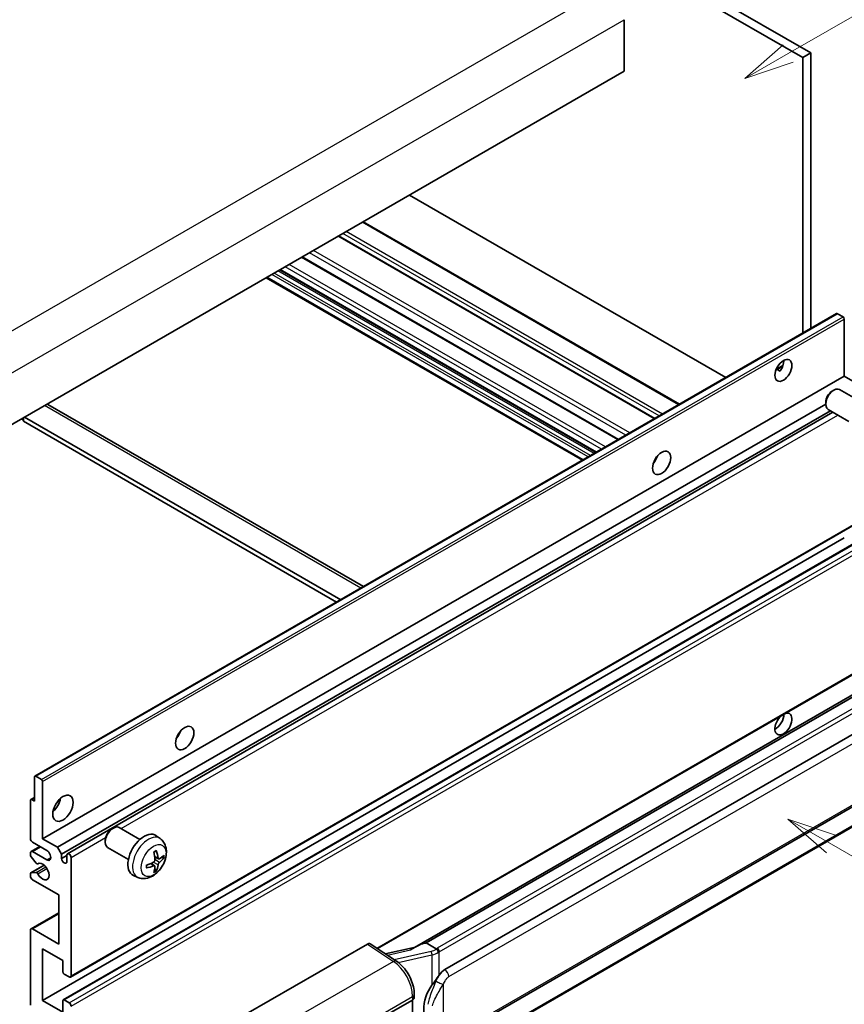
# Model space of a CAD drawing. Units: millimetres. Extents: x 3 to 11412, y 8 to 1413.
# Drawn here: x 356 to 520, y 683 to 880 of the extents above; entities that cross this region are included whole.
import ezdxf

# ---------------------------------------------------------------- set-up
doc = ezdxf.new("R2010")
doc.units = ezdxf.units.MM
for name, color, linetype, lineweight in [('Symbol (TK)', 100, 'Continuous', 18), ('Visible (ISO)', 7, 'Continuous', 35), ('Visible Narrow (ISO)', 7, 'Continuous', 25)]:
    doc.layers.add(name, color=color, linetype=linetype, lineweight=lineweight)
doc.styles.add('Note Text (TK2)', font='MS PGothic.ttf')

# ---------------------------------------------------------------- blocks, each defined once
blk = doc.blocks.new('バルーン1')
at = {"layer": 'Symbol (TK)', "color": 100}
for p, q in [((143.109, 184.755), (140.944, 186.005)), ((143.359, 185.188), (140.944, 186.005)), ((140.944, 186.005), (142.859, 184.322)), ((143.109, 184.755), (149.925, 180.82))]:
    blk.add_line(p, q, dxfattribs=at)
at = {"layer": 'Symbol (TK)'}
blk.add_circle((152.523, 179.32), 3, dxfattribs=at)
at = {"layer": 'Symbol (TK)', "color": 7, "insert": (152.523, 179.302), "char_height": 2, "attachment_point": 5, "style": 'Note Text (TK2)'}
blk.add_mtext('14', dxfattribs=at)
blk = doc.blocks.new('バルーン12')
at = {"layer": 'Symbol (TK)', "color": 100}
for p, q in [((140.96, 224.132), (150.446, 229.609)), ((140.71, 224.565), (138.795, 222.882)), ((140.96, 224.132), (138.795, 222.882)), ((138.795, 222.882), (141.21, 223.699))]:
    blk.add_line(p, q, dxfattribs=at)
at = {"layer": 'Symbol (TK)'}
blk.add_circle((153.044, 231.109), 3, dxfattribs=at)
at = {"layer": 'Symbol (TK)', "color": 7, "insert": (153.044, 231.091), "char_height": 2, "attachment_point": 5, "style": 'Note Text (TK2)'}
blk.add_mtext('2', dxfattribs=at)

msp = doc.modelspace()

# ---------------------------------------------------------------- linework, layer by layer
at = {"layer": 'Visible (ISO)'}
for p, q in [((399.6244, 936.6563), (511.5493, 872.0364)), ((401.2406, 937.5894), (513.1655, 872.9695)), ((475.9919, 879.5948), (475.9919, 869.3303)), ((513.1655, 872.9695), (511.5493, 872.0364)), ((513.1655, 872.9695), (513.1655, 818.077)), ((511.5493, 872.0364), (511.5493, 817.1438)), ((475.9919, 869.3303), (316.3878, 777.1828)), ((496.2158, 808.291), (433.2423, 844.6488)), ((487.0089, 802.9754), (424.0354, 839.3332)), ((482.1267, 800.1567), (419.1532, 836.5145)), ((474.8733, 795.9689), (411.8998, 832.3267)), ((467.6833, 791.8178), (404.7098, 828.1756)), ((470.4171, 793.3961), (407.4436, 829.7539)), ((358.6832, 728.8865), (518.2873, 821.034)), ((519.5901, 820.3638), (518.4587, 821.017)), ((519.8325, 808.5596), (519.8325, 819.9439)), ((506.2525, 809.8866), (507.6177, 810.6748)), ((360.2284, 716.4122), (519.8325, 808.5596)), ((506.4669, 809.8944), (507.0325, 809.5678)), ((522.7822, 806.8567), (519.8325, 808.5596)), ((517.4085, 805.593), (517.7556, 805.7933)), ((523.0365, 803.517), (518.8981, 805.9063)), ((361.2876, 802.9291), (424.1081, 766.6596)), ((363.1781, 714.7092), (516.139, 803.0212)), ((516.1389, 803.3941), (516.139, 802.9933)), ((419.5654, 764.0369), (356.5919, 800.3947)), ((363.9862, 713.3095), (517.0619, 801.6878)), ((365.1955, 713.4078), (517.5815, 801.3878)), ((520.7508, 799.558), (516.6124, 801.9473)), ((355.9858, 800.0447), (356.3898, 799.8115)), ((356.3898, 800.278), (356.3898, 799.5782)), ((418.7573, 763.5703), (356.3898, 799.5782)), ((482.197, 791.7406), (482.0622, 791.8184)), ((365.7669, 688.8563), (525.371, 781.0037)), ((360.2284, 684.2189), (519.8325, 776.3663)), ((364.34, 684.3292), (523.9441, 776.4766)), ((426.8932, 694.5204), (525.371, 751.3766)), ((529.7888, 749.8904), (434.2939, 694.7564)), ((529.134, 749.0767), (436.5879, 695.6452)), ((440.285, 690.3379), (530.2856, 742.2998)), ((358.6122, 723.8773), (358.6122, 728.7296)), ((358.8546, 728.8696), (359.986, 728.2164)), ((360.2284, 727.7965), (360.2284, 716.4122)), ((440.8565, 676.2376), (530.857, 728.1994)), ((357.8041, 716.4122), (357.8041, 724.0639)), ((357.8751, 724.2209), (358.6122, 724.6464)), ((358.0465, 724.2039), (358.6122, 723.8773)), ((531.256, 724.4472), (439.078, 671.2282)), ((373.9668, 718.3445), (374.314, 718.5448)), ((379.5948, 716.2685), (375.4565, 718.6578)), ((360.2284, 716.4122), (363.1781, 714.7092)), ((372.6973, 716.1456), (372.6974, 715.7448)), ((383.6539, 716.4322), (382.8542, 717.0159)), ((357.9224, 713.8743), (359.657, 714.8758)), ((361.0365, 714.0793), (358.2081, 715.7123)), ((363.1781, 714.7092), (363.9862, 713.3095)), ((377.3091, 712.3095), (373.1707, 714.6988)), ((357.8041, 713.1367), (357.8041, 713.6127)), ((358.9542, 711.5443), (357.9253, 712.8243)), ((358.2081, 713.846), (361.0365, 712.213)), ((363.9862, 713.3095), (363.9862, 712.4696)), ((363.9862, 712.4696), (365.0772, 713.0995)), ((365.0772, 711.8398), (365.0772, 713.1462)), ((365.8853, 712.6796), (365.8853, 689.1178)), ((383.3117, 712.3905), (382.5489, 712.7281)), ((383.8678, 712.6938), (384.2286, 712.606)), ((357.8751, 709.5987), (360.5483, 711.1421)), ((359.2469, 711.4198), (359.3802, 711.4967)), ((382.526, 711.0297), (381.8523, 711.5215)), ((382.7978, 710.1278), (382.5414, 710.3964)), ((357.8041, 708.9471), (357.8041, 709.4418)), ((357.9278, 709.6144), (358.9568, 709.6875)), ((363.4609, 705.2145), (358.2081, 708.2472)), ((379.1969, 708.7125), (378.2915, 709.1131)), ((363.4609, 695.4165), (363.4609, 705.2145)), ((357.9224, 698.4775), (363.4609, 701.6752)), ((358.2081, 698.4492), (363.4609, 695.4165)), ((357.8041, 683.2857), (357.8041, 698.216)), ((360.2284, 694.4834), (360.2284, 684.2189)), ((364.269, 692.1505), (360.2284, 694.4834)), ((400.6635, 681.4362), (424.8787, 695.4168)), ((425.4694, 695.4614), (430.6861, 692.0136)), ((434.4303, 694.8351), (428.4568, 693.487)), ((436.4618, 695.6319), (436.5879, 695.6452)), ((436.5879, 695.6452), (438.5941, 694.4868)), ((364.269, 689.8644), (364.269, 692.1505)), ((365.4812, 688.8846), (364.5115, 689.4444)), ((434.2095, 684.7474), (434.2095, 685.4658)), ((360.2284, 684.2189), (364.269, 681.886)), ((364.269, 681.886), (364.269, 684.1722)), ((364.5115, 684.3122), (365.4812, 683.7523)), ((424.4741, 678.8533), (433.8748, 684.2808)), ((433.8753, 684.2811), (433.8753, 671.2171))]:
    msp.add_line(p, q, dxfattribs=at)
for centre, major_axis, ratio, start_param, end_param in [((518.4587, 820.7371), (-0.1714, 0.2969), 0.57735027, 5.49778714, 6.28318531), ((519.5901, 820.0839), (-0.1714, 0.2969), 0.57735027, 3.92699082, 5.49778714), ((506.0945, 810.6592), (1.2, 2.0785), 0.57735027, 4.51267636, 5.54433963), ((517.7553, 803.9268), (-1.1429, -1.9795), 0.57735027, 3.14159265, 6.28318531), ((517.4082, 804.1272), (-0.8975, -1.5545), 0.57735027, 3.92675802, 5.49801994), ((360.4305, 801.4444), (0.8571, 1.4846), 0.57735027, 0, 0.19971262), ((481.0427, 792.6963), (1.2857, 2.2269), 0.57735027, 4.37255207, 5.05222589), ((507.7107, 739.2741), (1.2, 2.0785), 0.57735027, 1.019141, 6.83484064), ((506.0945, 740.2072), (1.2, 2.0785), 0.57735027, 3.88043833, 5.51821391), ((386.0883, 737.8744), (1.2857, 2.2269), 0.57735027, 4.37255207, 5.05222589), ((358.8546, 728.5896), (-0.1714, 0.2969), 0.57735027, 5.49778714, 7.06858347), ((359.986, 727.9364), (0.1714, -0.2969), 0.57735027, 0.78539816, 2.35619449), ((358.0465, 723.9239), (-0.1714, 0.2969), 0.57735027, 5.49778714, 7.06858347), ((361.8447, 723.8773), (1.4286, 2.4744), 0.57735027, 4.15479015, 5.26998781), ((374.3136, 716.6783), (-1.1429, -1.9795), 0.57735027, 3.14159265, 6.28318531), ((373.9665, 716.8787), (-0.8975, -1.5545), 0.57735027, 3.92675802, 5.49801994), ((358.2081, 716.1789), (-0.2857, 0.4949), 0.57735027, 0.78539816, 2.35619449), ((380.4315, 713.1462), (-2.2857, -3.959), 0.57735027, 3.0796893, 6.34508866), ((361.0365, 713.1462), (0.5714, -0.9897), 0.57735027, 5.49778714, 8.6393798), ((377.5809, 714.655), (-4.4679, 5.9326), 0.59526289, 3.96282307, 4.20180736), ((358.2081, 713.3795), (-0.2857, 0.4949), 0.57735027, 5.49778714, 7.06858347), ((358.0465, 712.9967), (-0.1714, 0.2969), 0.57735027, 0.78539816, 1.83259571), ((364.5317, 712.2291), (0.3884, -0.6727), 0.57735027, 4.04450246, 6.95107183), ((365.4812, 712.9129), (-0.2857, 0.4949), 0.57735027, 3.92699082, 7.06858347), ((377.8066, 714.7853), (2.9332, -6.8231), 0.55353421, 0.95931878, 1.19830308), ((377.688, 714.5932), (-7.4236, -0.2184), 0.49462411, 2.44776077, 2.68674507), ((377.688, 714.8538), (7.4226, -0.2509), 0.65417299, 5.62601221, 5.86499651), ((359.0754, 711.7167), (0.1714, -0.2969), 0.57735027, 4.97418837, 6.34725656), ((360.2284, 709.8802), (0.9143, -1.5836), 0.57735027, 4.64839472, 9.48884921), ((377.6995, 714.5999), (-7.3756, -0.8713), 0.55353421, 1.94328958, 2.18227387), ((377.6995, 714.8604), (7.3717, -0.903), 0.59526289, 5.2229706, 5.46195489), ((377.8066, 714.7986), (3.5227, -6.5382), 0.49462411, 0.45484759, 0.69383188), ((377.5809, 714.6683), (-3.9286, 6.3027), 0.65417299, 3.55978145, 3.79876575), ((358.0465, 709.3018), (-0.1714, 0.2969), 0.57735027, 6.00942214, 7.06858347), ((358.2081, 708.7138), (-0.2857, 0.4949), 0.57735027, 0.78539816, 2.35619449), ((359.0755, 709.3749), (-0.1714, 0.2969), 0.57735027, 4.64839472, 6.00942214), ((358.2081, 697.9827), (-0.2857, 0.4949), 0.57735027, 5.49778714, 7.06858347), ((424.8777, 694.4825), (0.5721, 0.9909), 0.5766475, 6.24832118, 7.06797448), ((431.6272, 690.5775), (5.4995, 4.8861), 0.24152145, 0.32505614, 1.02037269), ((364.5115, 689.7244), (-0.1714, 0.2969), 0.57735027, 0.78539816, 2.35619449), ((365.4812, 689.3511), (0.2857, -0.4949), 0.57735027, 5.49778714, 7.06858347), ((440.285, 683.3161), (0.8745, 7.228), 0.40142867, 0.29272501, 0.66020146), ((441.7568, 682.4664), (0.5232, 7.013), 0.80430597, 0.8807959, 2.44577737), ((433.0667, 684.7474), (1.1429, 0), 0.57735027, 5.49778714, 6.28318531), ((364.5115, 684.0322), (-0.1714, 0.2969), 0.57735027, 5.49778714, 7.06858347), ((365.4812, 683.2857), (0.2857, -0.4949), 0.57735027, 0.78539816, 2.35619449)]:
    msp.add_ellipse(centre, major_axis=major_axis, ratio=ratio, start_param=start_param, end_param=end_param, dxfattribs=at)
for centre, major_axis in [((507.7107, 809.7261), (1.2, 2.0785)), ((483.467, 791.2966), (1.2857, 2.2269)), ((388.5127, 736.4746), (1.2857, 2.2269)), ((364.269, 722.4776), (1.4286, 2.4744))]:
    msp.add_ellipse(centre, major_axis=major_axis, ratio=0.57735027, dxfattribs=at)
for points, knots in [([(506.2501, 809.8803), (506.2604, 809.8849), (506.2707, 809.889), (506.312, 809.904), (506.3467, 809.9126), (506.412, 809.9149), (506.4426, 809.9084), (506.4669, 809.8944)], [-0.0208094325, -0.0208094325, -0.0208094325, -0.0208094325, -0.0179856969, -0.0179856969, -0.0089928485, -0.0089928485, 0, 0, 0, 0]), ([(383.6539, 716.4322), (383.9119, 716.2439), (384.131, 716.0123), (384.4968, 715.4833), (384.6313, 715.1829), (384.8342, 714.5033), (384.8761, 714.1242), (384.8678, 713.2865), (384.7903, 712.8306), (384.5248, 711.9242), (384.3302, 711.4753), (383.8487, 710.6365), (383.563, 710.2463), (382.9044, 709.5446), (382.5314, 709.2331), (381.704, 708.7501), (381.2513, 708.5687), (380.3665, 708.4526), (379.9601, 708.4683), (379.4369, 708.6164), (379.3153, 708.6601), (379.1969, 708.7125)], [5.5596905, 5.5596905, 5.5596905, 5.5596905, 5.76465035, 5.76465035, 5.99724023, 5.99724023, 6.29459763, 6.29459763, 6.66985758, 6.66985758, 7.06428247, 7.06428247, 7.45411883, 7.45411883, 7.84838663, 7.84838663, 8.22269251, 8.22269251, 8.4943548, 8.4943548, 8.57747644, 8.57747644, 8.57747644, 8.57747644]), ([(382.8454, 714.0762), (382.8502, 714.0619), (382.8532, 714.0461), (382.8544, 714.0193), (382.852, 714.004), (382.8428, 713.9829), (382.8344, 713.9732), (382.8234, 713.9669), (382.8215, 713.9659), (382.8194, 713.9651)], [0.0145600729, 0.0145600729, 0.0145600729, 0.0145600729, 0.0187226824, 0.0187226824, 0.0234298311, 0.0234298311, 0.0280690561, 0.0280690561, 0.028985175, 0.028985175, 0.028985175, 0.028985175]), ([(382.5829, 712.1977), (382.5844, 712.1559), (382.5787, 712.1083), (382.5515, 712.0139), (382.5301, 711.9671), (382.4795, 711.8864), (382.447, 711.847), (382.3847, 711.7916), (382.3565, 711.772), (382.3286, 711.7572)], [0, 0, 0, 0, 0.0125039067, 0.0125039067, 0.0250078135, 0.0250078135, 0.0375277995, 0.0375277995, 0.0466766392, 0.0466766392, 0.0466766392, 0.0466766392]), ([(382.4076, 713.7327), (382.4249, 713.745), (382.4423, 713.757), (382.49, 713.789), (382.5202, 713.8084), (382.5806, 713.8451), (382.6108, 713.8625), (382.6709, 713.8953), (382.7008, 713.9107), (382.7604, 713.9394), (382.79, 713.9528), (382.8194, 713.9651)], [4.599557922, 4.599557922, 4.599557922, 4.599557922, 4.630897721, 4.630897721, 4.685414191, 4.685414191, 4.739930661, 4.739930661, 4.794447131, 4.794447131, 4.848963601, 4.848963601, 4.848963601, 4.848963601]), ([(383.4643, 712.4129), (383.4344, 712.3939), (383.402, 712.3819), (383.3414, 712.3782), (383.3131, 712.3866), (383.2674, 712.4186), (383.2469, 712.4443), (383.2217, 712.5017), (383.2142, 712.53), (383.21, 712.5598)], [0, 0, 0, 0, 0.0124997785, 0.0124997785, 0.0249995571, 0.0249995571, 0.0375236714, 0.0375236714, 0.0466766062, 0.0466766062, 0.0466766062, 0.0466766062]), ([(384.4043, 712.6525), (384.3973, 712.6429), (384.3865, 712.6332), (384.3626, 712.618), (384.3448, 712.6105), (384.3119, 712.6022), (384.2911, 712.5999), (384.2592, 712.6006), (384.2428, 712.6026), (384.2286, 712.606)], [0.0145600729, 0.0145600729, 0.0145600729, 0.0145600729, 0.0187226824, 0.0187226824, 0.0234298311, 0.0234298311, 0.0280690561, 0.0280690561, 0.0318102328, 0.0318102328, 0.0318102328, 0.0318102328]), ([(380.9162, 710.6687), (380.9165, 710.6665), (380.9167, 710.6643), (380.9167, 710.6517), (380.9125, 710.6396), (380.8988, 710.621), (380.8868, 710.6113), (380.863, 710.5989), (380.8478, 710.5937), (380.833, 710.5907)], [0.0455535579, 0.0455535579, 0.0455535579, 0.0455535579, 0.0464696768, 0.0464696768, 0.0511089018, 0.0511089018, 0.0558160505, 0.0558160505, 0.05997866, 0.05997866, 0.05997866, 0.05997866]), ([(380.9163, 710.6687), (380.9122, 710.7003), (380.909, 710.7327), (380.9041, 710.7986), (380.9024, 710.8322), (380.9008, 710.9007), (380.9008, 710.9355), (380.9024, 711.0062), (380.904, 711.0421), (380.9079, 711.0993), (380.9096, 711.1204), (380.9116, 711.1416)], [3.005018033, 3.005018033, 3.005018033, 3.005018033, 3.059534503, 3.059534503, 3.114050973, 3.114050973, 3.168567443, 3.168567443, 3.223083913, 3.223083913, 3.254423712, 3.254423712, 3.254423712, 3.254423712]), ([(382.3286, 711.0331), (382.3655, 711.0481), (382.4039, 711.0567), (382.472, 711.056), (382.5018, 711.0467), (382.5465, 711.0154), (382.5643, 710.9912), (382.5812, 710.9386), (382.5841, 710.913), (382.5829, 710.8863)], [0, 0, 0, 0, 0.0124997785, 0.0124997785, 0.0249995571, 0.0249995571, 0.0375236714, 0.0375236714, 0.0466766062, 0.0466766062, 0.0466766062, 0.0466766062]), ([(382.7978, 710.1278), (382.8079, 710.1172), (382.8178, 710.1041), (382.8344, 710.0768), (382.8428, 710.0576), (382.852, 710.025), (382.8544, 710.0058), (382.8532, 709.9775), (382.8502, 709.9633), (382.8454, 709.9525)], [0.0427285001, 0.0427285001, 0.0427285001, 0.0427285001, 0.0464696768, 0.0464696768, 0.0511089018, 0.0511089018, 0.0558160505, 0.0558160505, 0.05997866, 0.05997866, 0.05997866, 0.05997866]), ([(383.21, 711.2483), (383.2155, 711.2861), (383.2272, 711.3302), (383.2619, 711.4203), (383.2849, 711.4662), (383.3343, 711.5476), (383.3642, 711.5885), (383.4182, 711.6487), (383.4418, 711.671), (383.4643, 711.6889)], [0, 0, 0, 0, 0.0125039067, 0.0125039067, 0.0250078135, 0.0250078135, 0.0375277995, 0.0375277995, 0.0466766392, 0.0466766392, 0.0466766392, 0.0466766392]), ([(439.0214, 693.7941), (439.0212, 693.795), (439.0211, 693.796), (439.0125, 693.8515), (438.9957, 693.9116), (438.9461, 694.039), (438.9132, 694.1054), (438.8358, 694.2331), (438.7921, 694.2933), (438.7, 694.3994), (438.6524, 694.4445), (438.6056, 694.4793)], [-0.0003297628, -0.0003297628, -0.0003297628, -0.0003297628, 0, 0, 0.0189079865, 0.0189079865, 0.0385885202, 0.0385885202, 0.0581261217, 0.0581261217, 0.0775105008, 0.0775105008, 0.0775105008, 0.0775105008]), ([(434.2095, 685.4658), (434.2095, 685.9458), (434.1483, 686.4409), (433.9216, 687.4364), (433.7558, 687.9366), (433.335, 688.9109), (433.08, 689.3847), (432.4986, 690.2727), (432.1724, 690.6868), (431.4663, 691.4247), (431.0867, 691.7488), (430.6861, 692.0136)], [0, 0, 0, 0, 0.30717795, 0.30717795, 0.6143559, 0.6143559, 0.92153385, 0.92153385, 1.22871179, 1.22871179, 1.53588974, 1.53588974, 1.53588974, 1.53588974]), ([(437.7395, 687.2549), (437.9427, 687.5164), (438.1599, 687.8045), (438.6582, 688.4774), (438.9419, 688.8667), (439.1963, 689.2405)], [0.251927497, 0.251927497, 0.251927497, 0.251927497, 0.346143771, 0.346143771, 0.465492697, 0.465492697, 0.465492697, 0.465492697])]:
    msp.add_open_spline(points, degree=3, knots=knots, dxfattribs=at)
msp.add_open_spline([(438.5941, 694.4868), (438.598, 694.4846), (438.6019, 694.4821), (438.6056, 694.4793)], degree=3, dxfattribs=at)
at = {"layer": 'Visible Narrow (ISO)'}
for p, q in [((311.135, 792.8129), (472.3554, 885.8935)), ((314.7716, 786.5142), (475.9919, 879.5948)), ((486.8415, 802.8788), (423.868, 839.2366)), ((481.9928, 800.0794), (419.0193, 836.4372)), ((482.9626, 800.6393), (419.9891, 836.997)), ((483.6091, 801.0125), (420.6355, 837.3703)), ((474.7394, 795.8916), (411.7659, 832.2494)), ((476.3444, 796.8183), (413.3709, 833.1761)), ((477.1244, 797.2686), (414.1509, 833.6264)), ((470.5175, 793.4541), (407.544, 829.8119)), ((471.4872, 794.014), (408.5137, 830.3718)), ((472.2953, 794.4806), (409.3218, 830.8383)), ((467.8507, 791.9144), (404.8772, 828.2722)), ((468.8204, 792.4743), (405.8469, 828.8321)), ((469.3053, 792.7542), (406.3318, 829.112)), ((470.0326, 793.1742), (407.0591, 829.5319)), ((358.8546, 728.8696), (518.4587, 821.017)), ((359.986, 728.2164), (519.5901, 820.3638)), ((360.2284, 727.7965), (519.8325, 819.9439)), ((506.4669, 809.8944), (507.5641, 810.5279)), ((423.606, 766.3697), (360.6325, 802.7275)), ((375.8482, 718.4317), (518.557, 800.8246)), ((482.1218, 791.6294), (482.0036, 791.6977)), ((365.8853, 689.1178), (525.4894, 781.2653)), ((364.5115, 684.3122), (524.1156, 776.4597)), ((365.4812, 683.7523), (525.0853, 775.8998)), ((365.8853, 683.0524), (525.4894, 775.1999)), ((426.7371, 694.6235), (525.4894, 751.6382)), ((436.4618, 695.6319), (529.1226, 749.1296)), ((530.9703, 747.804), (438.7922, 694.585)), ((439.1963, 693.8851), (531.3743, 747.1041)), ((441.0932, 688.9382), (531.0937, 740.9001)), ((531.0937, 728.7226), (441.0932, 676.7608)), ((358.0465, 724.2039), (358.6122, 724.5305)), ((531.3743, 724.7088), (439.1963, 671.4898)), ((365.8853, 712.6796), (372.7633, 716.6506)), ((358.2081, 713.846), (359.8244, 714.7792)), ((361.0365, 712.213), (361.8447, 712.6796)), ((383.21, 712.5598), (382.5333, 712.8844)), ((383.4643, 711.6889), (382.5794, 712.2841)), ((357.9278, 709.6144), (360.5584, 711.1332)), ((358.9568, 709.6875), (360.8777, 710.7965)), ((359.2575, 711.4267), (359.3746, 711.4943)), ((359.2575, 709.4547), (361.0824, 710.5082)), ((382.3286, 711.0331), (381.7091, 711.4568)), ((383.21, 711.2483), (382.252, 711.717)), ((358.2081, 698.4492), (363.4609, 701.4819)), ((424.8787, 695.4168), (430.0841, 691.9765)), ((428.8623, 693.219), (433.4979, 694.2652)), ((437.5835, 693.9785), (430.2256, 692.3179)), ((431.0427, 691.7582), (437.7395, 693.2696)), ((437.7395, 693.2696), (437.7395, 687.2549)), ((439.1963, 689.2405), (439.1963, 693.8851)), ((430.0841, 691.9765), (412.0809, 681.5823)), ((440.0044, 677.0246), (440.0044, 687.4173)), ((415.9805, 674.668), (433.8748, 684.9993)), ((433.8748, 684.9993), (433.8748, 684.2808))]:
    msp.add_line(p, q, dxfattribs=at)
for centre, major_axis, ratio, start_param, end_param in [((381.2872, 712.6521), (2.2328, 3.8673), 0.57735027, 6.22128195, 9.48668132), ((382.6186, 711.8834), (-1.2728, -2.2045), 0.57735027, 3.80068814, 4.05329349), ((382.569, 711.9121), (-1.1847, -2.0519), 0.57735027, 2.21917009, 2.42536283), ((382.6186, 711.8834), (1.2728, 2.2045), 0.57735027, 5.37148447, 5.62408982), ((382.6186, 711.8834), (-1.2728, -2.2045), 0.57735027, 5.37148447, 5.62408982), ((382.569, 711.9121), (-1.1847, -2.0519), 0.57735027, 0.71622982, 0.92242257), ((382.6186, 711.8834), (1.2728, 2.2045), 0.57735027, 3.80068814, 4.05329349), ((437.464, 695.2414), (-1.6592, -0.6109), 0.70556137, 1.38645418, 2.04544975), ((437.5801, 695.2849), (-1.7143, 0), 0.57735027, 2.20375859, 2.35619449), ((438.7922, 694.1184), (0.2857, -0.4949), 0.57735027, 0.78539816, 2.35619449), ((437.6996, 693.5987), (0.1258, -0.5574), 0.07194267, 3.94650419, 5.32764848), ((437.5801, 694.8615), (2.2524, 0.5674), 0.68484185, 4.61135463, 5.22383374), ((437.5801, 694.8183), (2.2857, 0), 0.57735027, 5.39468126, 5.49778714), ((430.0559, 691.0602), (0.6301, 0.9534), 0.5766475, 0, 0.81965331), ((429.9471, 687.3973), (2.7404, -5.0155), 0.56100804, 0.79860416, 2.3344939), ((440.285, 689.4048), (-0.5714, 0.9897), 0.57735027, 3.92699082, 5.49778714), ((439.1963, 687.8838), (1.0416, -0.4702), 0.13919307, 4.08994088, 5.66073721), ((433.0667, 685.4658), (1.1429, 0), 0.57735027, 5.49778714, 6.28318531)]:
    msp.add_ellipse(centre, major_axis=major_axis, ratio=ratio, start_param=start_param, end_param=end_param, dxfattribs=at)
msp.add_ellipse((382.3143, 712.0591), major_axis=(-1.7536, -3.0374), ratio=0.57735027, dxfattribs=at)
for points, knots in [([(439.1963, 689.2405), (439.1804, 689.2172), (439.1648, 689.1939), (439.1495, 689.1707), (439.0187, 688.9727), (438.9079, 688.7816), (438.7068, 688.4052), (438.6173, 688.2207), (438.5358, 688.0402)], [-0.0902431044, -0.0902431044, -0.0902431044, -0.0902431044, -0.0852480424, -0.0852480424, -0.0852480424, -0.0426240212, -0.0426240212, 0, 0, 0, 0]), ([(440.0044, 687.4173), (440.0706, 687.5638), (440.1417, 687.7102), (440.2951, 687.9972), (440.377, 688.1376), (440.4666, 688.2732), (440.5695, 688.429), (440.6827, 688.5787), (440.8963, 688.7993), (440.9953, 688.8817), (441.0932, 688.9382)], [0, 0, 0, 0, 0.042624021, 0.042624021, 0.085248042, 0.085248042, 0.085248042, 0.134155965, 0.134155965, 0.170496085, 0.170496085, 0.170496085, 0.170496085]), ([(438.5358, 688.0402), (438.4002, 687.7398), (438.2743, 687.4537), (437.9663, 686.7328), (437.7973, 686.3144), (437.471, 685.4386), (437.3193, 684.9841), (437.0888, 684.1632), (437.0023, 683.7952), (436.9367, 683.4298)], [-0.425024641, -0.425024641, -0.425024641, -0.425024641, -0.354088722, -0.354088722, -0.240591253, -0.240591253, -0.109280085, -0.109280085, 0, 0, 0, 0]), ([(437.8192, 683.1277), (437.9137, 683.4675), (438.0382, 683.8095), (438.3674, 684.5731), (438.5829, 684.9965), (439.0373, 685.8138), (439.2701, 686.2049), (439.6766, 686.876), (439.8393, 687.1416), (440.0044, 687.4173)], [0, 0, 0, 0, 0.109280085, 0.109280085, 0.240591253, 0.240591253, 0.354088722, 0.354088722, 0.425024641, 0.425024641, 0.425024641, 0.425024641])]:
    msp.add_open_spline(points, degree=3, knots=knots, dxfattribs=at)

# ---------------------------------------------------------------- block references
at = {"layer": 'Symbol (TK)', "xscale": 4, "yscale": 4, "zscale": 4}
for name in ['バルーン12', 'バルーン1']:
    msp.add_blockref(name, (-55.1762, -23.6821), dxfattribs=at)

doc.saveas('drawing.dxf')
